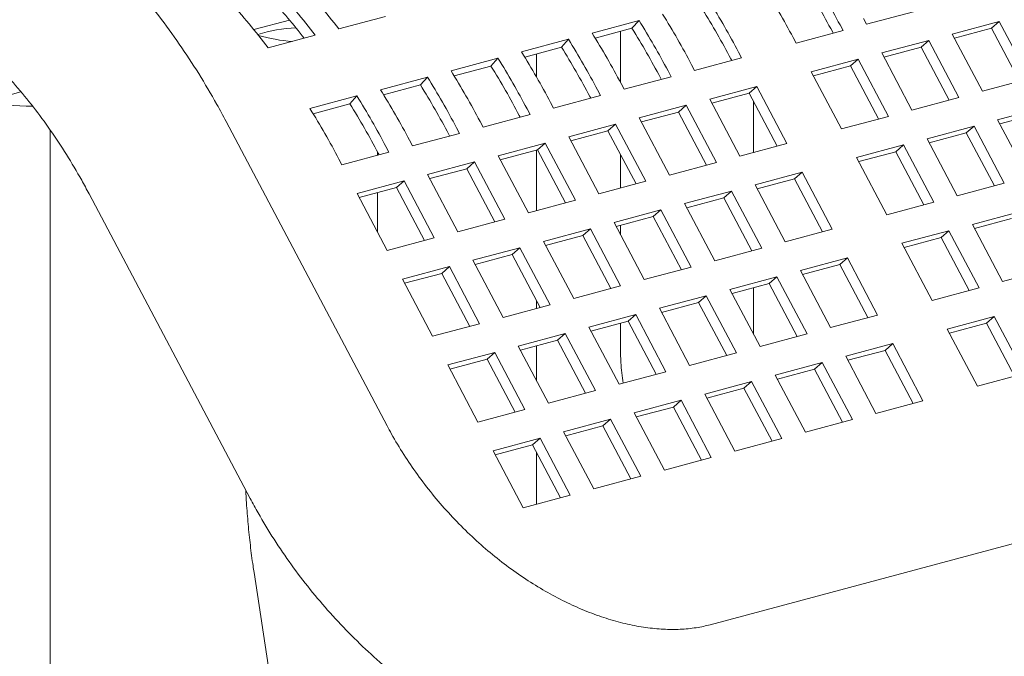
# Model space of a CAD drawing. Units: inches. Extents: x 0.1 to 8.5, y 0.3 to 10.8.
# Drawn here: x 5.6 to 5.9, y 8 to 8.2 of the extents above; entities that cross this region are included whole.
import ezdxf

# ---------------------------------------------------------------- set-up
doc = ezdxf.new("R2010")
doc.units = ezdxf.units.IN
doc.header["$MEASUREMENT"] = 0

msp = doc.modelspace()

# ---------------------------------------------------------------- linework, layer by layer
at = {"color": 7, "linetype": 'Continuous', "lineweight": 18}
for p, q in [((5.693991406609349, 8.166054971845412), (5.705039951282228, 8.169014999070317)), ((5.818158478468759, 8.167159653446818), (5.829207023141636, 8.170119680671721)), ((5.674018274542376, 8.165908046004633), (5.682427408260756, 8.16816094586441)), ((5.764635394574892, 8.16806914119489), (5.753586858544331, 8.165109116285358)), ((5.762982292298161, 8.166222815692134), (5.764635394574892, 8.16806914119489)), ((5.812619470982896, 8.165675692124985), (5.811913082611445, 8.167011948471304)), ((5.817452090097309, 8.168495909793139), (5.818158478468759, 8.167159653446818)), ((5.849354993590091, 8.167828500380281), (5.838306448917214, 8.164868473155378)), ((5.847549371713925, 8.166247897432356), (5.849354993590091, 8.167828500380281)), ((5.85645683435812, 8.15439397110008), (5.849354993590091, 8.167828500380281)), ((5.677403863092926, 8.161610985614047), (5.688452407765803, 8.164571012838952)), ((5.762982292298161, 8.166222815692134), (5.754329510075301, 8.163904639705237)), ((5.760273388477671, 8.165497018464436), (5.760273388477671, 8.153476335126804)), ((5.800864537938568, 8.164051921246399), (5.801570926310017, 8.16271566490008)), ((5.801570926310017, 8.16271566490008), (5.812619470982896, 8.165675692124985)), ((5.810306026596376, 8.165055881497302), (5.810107529873812, 8.165431327000402)), ((5.838306448917214, 8.164868473155378), (5.845408289685243, 8.151433943875174)), ((5.847549371713925, 8.166247897432356), (5.838814297354517, 8.163907674472595)), ((5.8541433899716, 8.153774160472397), (5.847549371713925, 8.166247897432356)), ((5.748047851058468, 8.163625154963524), (5.736999306385589, 8.16066512773862)), ((5.746394748781737, 8.161778829460768), (5.737741957916561, 8.159460651158497)), ((5.746394748781737, 8.161778829460768), (5.748047851058468, 8.163625154963524)), ((5.832767450073667, 8.163384514148916), (5.821718905400789, 8.160424486924013)), ((5.830961828197501, 8.161803911200991), (5.822226745195777, 8.159463685925857)), ((5.830961828197501, 8.161803911200991), (5.832767450073667, 8.163384514148916)), ((5.837555846455174, 8.149330174241031), (5.830961828197501, 8.161803911200991)), ((5.839869290841696, 8.149949984868712), (5.832767450073667, 8.163384514148916)), ((5.740533903594547, 8.15474599272624), (5.740533903594547, 8.160208595174282)), ((5.788754621749025, 8.159282035264104), (5.788048233377575, 8.160618291610424)), ((5.821718905400789, 8.160424486924013), (5.828820746168818, 8.146989957643807)), ((5.731460307542043, 8.159181168732157), (5.720411762869166, 8.156221141507253)), ((5.729807205265312, 8.157334843229401), (5.721154414400136, 8.155016664927132)), ((5.729807205265312, 8.157334843229401), (5.731460307542043, 8.159181168732157)), ((5.776999688704698, 8.15765826438552), (5.777706077076147, 8.156322008039199)), ((5.777706077076147, 8.156322008039199), (5.788754621749025, 8.159282035264104)), ((5.786441177362504, 8.158662224636421), (5.786242680639941, 8.15903767013952)), ((5.816179897914926, 8.158940525602178), (5.805131353242047, 8.155980498377275)), ((5.814374276038761, 8.157359922654251), (5.805639201679353, 8.155019699694492)), ((5.814374276038761, 8.157359922654251), (5.816179897914926, 8.158940525602178)), ((5.820968294296434, 8.144886185694292), (5.814374276038761, 8.157359922654251)), ((5.823281738682955, 8.145505996321974), (5.816179897914926, 8.158940525602178)), ((5.714872764025619, 8.154737182500792), (5.703824219352741, 8.151777155275887)), ((5.713219661748887, 8.152890856998036), (5.714872764025619, 8.154737182500792)), ((5.761118533559723, 8.151878021807834), (5.772167069590284, 8.154838046717366)), ((5.772167069590284, 8.154838046717366), (5.771460681218834, 8.156174303063686)), ((5.805131353242047, 8.155980498377275), (5.812233194010076, 8.14254596909707)), ((5.713219661748887, 8.152890856998036), (5.704566870883712, 8.150572678695765)), ((5.760412145188273, 8.153214278154152), (5.761118533559723, 8.151878021807834)), ((5.769853625203764, 8.154218236089683), (5.7696551284812, 8.154593681592782)), ((5.792315048681055, 8.152546868741297), (5.781266504008178, 8.149586841516392)), ((5.790509426804889, 8.150966265793372), (5.792315048681055, 8.152546868741297)), ((5.799416889449084, 8.139112339461095), (5.792315048681055, 8.152546868741297)), ((5.845408289685243, 8.151433943875174), (5.85645683435812, 8.15439397110008)), ((5.508398958745142, 8.121536800899992), (5.619250537207264, 8.151235163886836)), ((5.698285220509193, 8.150293196269425), (5.687236675836316, 8.147333169044522)), ((5.696632118232463, 8.14844687076667), (5.698285220509193, 8.150293196269425)), ((5.744530981400981, 8.147434033261096), (5.75557952607386, 8.150394060485999)), ((5.75326608168734, 8.149774249858318), (5.753067584964775, 8.150149695361417)), ((5.75557952607386, 8.150394060485999), (5.754873137702409, 8.15173031683232)), ((5.790509426804889, 8.150966265793372), (5.781774352445481, 8.14862604283361)), ((5.797103445062564, 8.138492528833412), (5.790509426804889, 8.150966265793372)), ((5.696632118232463, 8.14844687076667), (5.687979327367287, 8.1461286924644)), ((5.743824593029532, 8.148770289607414), (5.744530981400981, 8.147434033261096)), ((5.775727496522315, 8.148102880194559), (5.764678960491753, 8.145142855285027)), ((5.773921874646149, 8.146522277246634), (5.775727496522315, 8.148102880194559)), ((5.782829337290344, 8.134668350914357), (5.775727496522315, 8.148102880194559)), ((5.781266504008178, 8.149586841516392), (5.788368344776206, 8.13615231223619)), ((5.791523416822015, 8.136997519108121), (5.791523416822015, 8.149048252976566)), ((5.828820746168818, 8.146989957643807), (5.839869290841696, 8.149949984868712)), ((5.727943437884557, 8.142990047029729), (5.738991982557435, 8.145950074254634)), ((5.736678538170914, 8.145330263626951), (5.736480041448351, 8.145705709130052)), ((5.738991982557435, 8.145950074254634), (5.738285594185985, 8.147286330600954)), ((5.773921874646149, 8.146522277246634), (5.765186800286741, 8.144182054286873)), ((5.780515892903823, 8.134048540286674), (5.773921874646149, 8.146522277246634)), ((5.812233194010076, 8.14254596909707), (5.823281738682955, 8.145505996321974)), ((5.86001726129015, 8.147658710374982), (5.848968716617272, 8.144698683150077)), ((5.858211639413985, 8.146078201629347), (5.849476565054577, 8.143737978669586)), ((5.705389515695074, 8.072680716186353), (5.667509620764722, 8.144328841726463)), ((5.727237049513108, 8.14432630337605), (5.727943437884557, 8.142990047029729)), ((5.75913995300589, 8.143658893963194), (5.748091408333011, 8.140698866738289)), ((5.757334331129724, 8.142078291015268), (5.75913995300589, 8.143658893963194)), ((5.766241793773919, 8.13022436468299), (5.75913995300589, 8.143658893963194)), ((5.764678960491753, 8.145142855285027), (5.771780801259782, 8.131708326004825)), ((5.843429717773725, 8.143214724143615), (5.832381173100848, 8.140254696918712)), ((5.84162409589756, 8.141634215397982), (5.843429717773725, 8.143214724143615)), ((5.850531558541754, 8.129780194863413), (5.843429717773725, 8.143214724143615)), ((5.848968716617272, 8.144698683150077), (5.856070557385302, 8.131264153869875)), ((5.626134537588097, 8.142305359048578), (5.626134537588097, 7.976280415396362)), ((5.711355894368132, 8.138546060798364), (5.722404439041011, 8.141506088023267)), ((5.72009099465449, 8.140886277395586), (5.719892497931926, 8.141261722898685)), ((5.722404439041011, 8.141506088023267), (5.72169805066956, 8.142842344369587)), ((5.757334331129724, 8.142078291015268), (5.748599248127999, 8.139738065740135)), ((5.763928349387398, 8.129604554055309), (5.757334331129724, 8.142078291015268)), ((5.84162409589756, 8.141634215397982), (5.832889012895836, 8.139293990122848)), ((5.848218114155234, 8.12916038423573), (5.84162409589756, 8.141634215397982)), ((5.710649505996683, 8.139882317144682), (5.711355894368132, 8.138546060798364)), ((5.742552409489465, 8.139214907731828), (5.731503864816586, 8.136254880506923)), ((5.7407467876133, 8.137634304783901), (5.742552409489465, 8.139214907731828)), ((5.749654250257494, 8.125780378451624), (5.742552409489465, 8.139214907731828)), ((5.748091408333011, 8.140698866738289), (5.75519324910104, 8.127264337458087)), ((5.788368344776206, 8.13615231223619), (5.799416889449084, 8.139112339461095)), ((5.826842165614985, 8.138770735596877), (5.815793620942107, 8.135810708371974)), ((5.825036543738819, 8.137190226851242), (5.826842165614985, 8.138770735596877)), ((5.833944006383014, 8.125336206316675), (5.826842165614985, 8.138770735596877)), ((5.832381173100848, 8.140254696918712), (5.839483013868877, 8.126820167638508)), ((5.694768350851708, 8.134102074566997), (5.705816895524586, 8.137062101791901)), ((5.703135068081307, 8.136343640614454), (5.703135068081307, 8.137138425343263)), ((5.703503451138065, 8.136442291164219), (5.703304954415501, 8.13681773666732)), ((5.705816895524586, 8.137062101791901), (5.705110507153136, 8.13839835813822)), ((5.731503864816586, 8.136254880506923), (5.738605705584615, 8.12282035122672)), ((5.7407467876133, 8.137634304783901), (5.732011704611574, 8.135294079508768)), ((5.740533903594547, 8.12333687647061), (5.740533903594547, 8.137577248390071)), ((5.747340805870974, 8.125160567823942), (5.7407467876133, 8.137634304783901)), ((5.760273388477671, 8.13651850972009), (5.760273388477671, 8.128625299760762)), ((5.825036543738819, 8.137190226851242), (5.816301469379411, 8.134850003891483)), ((5.831630561996493, 8.124716395688992), (5.825036543738819, 8.137190226851242)), ((5.694061962480259, 8.135438330913317), (5.694768350851708, 8.134102074566997)), ((5.72596486597304, 8.134770921500461), (5.714916321300162, 8.131810894275556)), ((5.724159244096874, 8.133190318552536), (5.72596486597304, 8.134770921500461)), ((5.733066706741069, 8.121336392220257), (5.72596486597304, 8.134770921500461)), ((5.771780801259782, 8.131708326004825), (5.782829337290344, 8.134668350914357)), ((5.815793620942107, 8.135810708371974), (5.822895461710136, 8.12237617909177)), ((5.714916321300162, 8.131810894275556), (5.722018162068191, 8.118376364995354)), ((5.724159244096874, 8.133190318552536), (5.71542416109515, 8.130850093277402)), ((5.730753262354549, 8.120716581592577), (5.724159244096874, 8.133190318552536)), ((5.802977316381114, 8.132377078735997), (5.791928771708236, 8.129417051511092)), ((5.801171694504949, 8.13079656999036), (5.802977316381114, 8.132377078735997)), ((5.810079157149143, 8.118942549455793), (5.802977316381114, 8.132377078735997)), ((5.709377322456616, 8.130326935269096), (5.698328777783737, 8.127366908044191)), ((5.70757170058045, 8.12874633232117), (5.709377322456616, 8.130326935269096)), ((5.716479163224645, 8.116892405988892), (5.709377322456616, 8.130326935269096)), ((5.75519324910104, 8.127264337458087), (5.766241793773919, 8.13022436468299)), ((5.791928771708236, 8.129417051511092), (5.799030612476265, 8.115982522230889)), ((5.801171694504949, 8.13079656999036), (5.792436620145541, 8.128456347030601)), ((5.807765712762622, 8.11832273882811), (5.801171694504949, 8.13079656999036)), ((5.839483013868877, 8.126820167638508), (5.850531558541754, 8.129780194863413)), ((5.635278654942241, 8.127288517731245), (5.673158480734062, 8.055640410714112)), ((5.698328777783737, 8.127366908044191), (5.705430618551766, 8.113932378763987)), ((5.70757170058045, 8.12874633232117), (5.698836617578725, 8.126406107046037)), ((5.703135068081307, 8.118274887590479), (5.703135068081307, 8.127557675543722)), ((5.714165718838125, 8.11627259536121), (5.70757170058045, 8.12874633232117)), ((5.786389764222373, 8.12793309018926), (5.775341228191812, 8.124973065279727)), ((5.784584142346208, 8.126352581443625), (5.786389764222373, 8.12793309018926)), ((5.793491604990402, 8.114498560909055), (5.786389764222373, 8.12793309018926)), ((5.738605705584615, 8.12282035122672), (5.749654250257494, 8.125780378451624)), ((5.775341228191812, 8.124973065279727), (5.782443068959841, 8.111538535999523)), ((5.784584142346208, 8.126352581443625), (5.7758490679868, 8.124012358483863)), ((6.157012511839685, 8.126548346537103), (5.7813620275311, 8.025907430151845)), ((5.791178160603882, 8.113878750281373), (5.784584142346208, 8.126352581443625)), ((5.822895461710136, 8.12237617909177), (5.833944006383014, 8.125336206316675)), ((5.769802220705949, 8.123489103957894), (5.75875367603307, 8.12052907673299)), ((5.767996598829783, 8.121908595212258), (5.769802220705949, 8.123489103957894)), ((5.776904061473978, 8.11005457467769), (5.769802220705949, 8.123489103957894)), ((5.854091985473785, 8.123045028340606), (5.843043440800908, 8.120085001115703)), ((5.722018162068191, 8.118376364995354), (5.733066706741069, 8.121336392220257)), ((5.75875367603307, 8.12052907673299), (5.765855516801099, 8.107094547452785)), ((5.767996598829783, 8.121908595212258), (5.759261515828058, 8.119568369937125)), ((5.774590617087457, 8.109434764050008), (5.767996598829783, 8.121908595212258)), ((5.843043440800908, 8.120085001115703), (5.850145281568937, 8.106650471835499)), ((5.852286363597619, 8.121464425392679), (5.843551280595895, 8.119124200117549)), ((5.753214677189524, 8.119045117726527), (5.742166132516646, 8.116085090501622)), ((5.751409055313359, 8.117464608980892), (5.753214677189524, 8.119045117726527)), ((5.760316517957553, 8.105610588446323), (5.753214677189524, 8.119045117726527)), ((5.760273388477671, 8.119839428892321), (5.760273388477671, 8.11765421834898)), ((5.799030612476265, 8.115982522230889), (5.810079157149143, 8.118942549455793)), ((5.837504433315044, 8.118601039793868), (5.826455888642165, 8.115641012568963)), ((5.835698811438879, 8.117020436845943), (5.837504433315044, 8.118601039793868)), ((5.844606274083073, 8.105166510513664), (5.837504433315044, 8.118601039793868)), ((5.705430618551766, 8.113932378763987), (5.716479163224645, 8.116892405988892)), ((5.742166132516646, 8.116085090501622), (5.749267973284675, 8.10265056122142)), ((5.751409055313359, 8.117464608980892), (5.742673972311634, 8.115124383705759)), ((5.758003073571032, 8.104990777818642), (5.751409055313359, 8.117464608980892)), ((5.826455888642165, 8.115641012568963), (5.833557729410194, 8.10220648328876)), ((5.835698811438879, 8.117020436845943), (5.82696373707947, 8.114680213886182)), ((5.842292829696553, 8.104546699885983), (5.835698811438879, 8.117020436845943)), ((5.7366271336731, 8.114601131495162), (5.725578589000221, 8.111641104270257)), ((5.734821511796934, 8.113020622749525), (5.726086428795209, 8.110680397474393)), ((5.734821511796934, 8.113020622749525), (5.7366271336731, 8.114601131495162)), ((5.741415530054608, 8.100546791587275), (5.734821511796934, 8.113020622749525)), ((5.743728974441129, 8.101166602214958), (5.7366271336731, 8.114601131495162)), ((5.782443068959841, 8.111538535999523), (5.793491604990402, 8.114498560909055)), ((5.725578589000221, 8.111641104270257), (5.73268042976825, 8.098206574990053)), ((5.813639584081173, 8.112207382932988), (5.802591039408296, 8.109247355708083)), ((5.811833962205007, 8.110626779985061), (5.813639584081173, 8.112207382932988)), ((5.820741424849202, 8.098772853652784), (5.813639584081173, 8.112207382932988)), ((5.720039590156675, 8.110157145263795), (5.708991045483796, 8.10719711803889)), ((5.71823396828051, 8.10857663651816), (5.709498885278785, 8.106236411243026)), ((5.71823396828051, 8.10857663651816), (5.720039590156675, 8.110157145263795)), ((5.724827986538183, 8.09610280535591), (5.71823396828051, 8.10857663651816)), ((5.727141430924704, 8.096722615983591), (5.720039590156675, 8.110157145263795)), ((5.765855516801099, 8.107094547452785), (5.776904061473978, 8.11005457467769)), ((5.802591039408296, 8.109247355708083), (5.809692880176325, 8.09581282642788)), ((5.811833962205007, 8.110626779985061), (5.803098887845599, 8.1082865570253)), ((5.818427980462682, 8.098153043025102), (5.811833962205007, 8.110626779985061)), ((5.850145281568937, 8.106650471835499), (5.861193826241814, 8.109610499060404)), ((5.708991045483796, 8.10719711803889), (5.716092886251826, 8.093762588758686)), ((5.797052031922433, 8.107763394386248), (5.786003495891871, 8.104803369476716)), ((5.795246410046267, 8.106182791438323), (5.786511335686859, 8.103842568478562)), ((5.795246410046267, 8.106182791438323), (5.797052031922433, 8.107763394386248)), ((5.801840428303941, 8.093709054478364), (5.795246410046267, 8.106182791438323)), ((5.804153872690462, 8.094328865106046), (5.797052031922433, 8.107763394386248)), ((5.749267973284675, 8.10265056122142), (5.760316517957553, 8.105610588446323)), ((5.786003495891871, 8.104803369476716), (5.7931053366599, 8.091368840196514)), ((5.791523416822015, 8.094361373816177), (5.791523416822015, 8.105185311249485)), ((5.833557729410194, 8.10220648328876), (5.844606274083073, 8.105166510513664)), ((5.740533903594547, 8.100310633682707), (5.740533903594547, 8.102214556185247)), ((5.780464488406007, 8.103319408154883), (5.769415943733129, 8.10035938092998)), ((5.778658866529843, 8.101738805206958), (5.769923783528117, 8.099398579931824)), ((5.778658866529843, 8.101738805206958), (5.780464488406007, 8.103319408154883)), ((5.785252884787516, 8.089265068246997), (5.778658866529843, 8.101738805206958)), ((5.787566329174037, 8.08988487887468), (5.780464488406007, 8.103319408154883)), ((5.73268042976825, 8.098206574990053), (5.743728974441129, 8.101166602214958)), ((5.769415943733129, 8.10035938092998), (5.776517784501158, 8.086924851649774)), ((5.763876944889583, 8.098875421923518), (5.752828400216705, 8.095915394698613)), ((5.762071323013418, 8.097294818975591), (5.753336240011692, 8.094954593700459)), ((5.760273388477671, 8.096813186104416), (5.760273388477671, 8.090862427384632)), ((5.762071323013418, 8.097294818975591), (5.763876944889583, 8.098875421923518)), ((5.768665341271092, 8.084821082015631), (5.762071323013418, 8.097294818975591)), ((5.770978785657612, 8.085440892643314), (5.763876944889583, 8.098875421923518)), ((5.809692880176325, 8.09581282642788), (5.820741424849202, 8.098772853652784)), ((5.848166701015103, 8.098431249788568), (5.837118156342225, 8.095471222563663)), ((5.846361079138937, 8.096850741042932), (5.83762600477953, 8.094510518083172)), ((5.846361079138937, 8.096850741042932), (5.848166701015103, 8.098431249788568)), ((5.852955097396611, 8.084376909880682), (5.846361079138937, 8.096850741042932)), ((5.855268541783132, 8.084996720508364), (5.848166701015103, 8.098431249788568)), ((5.716092886251826, 8.093762588758686), (5.727141430924704, 8.096722615983591)), ((5.752828400216705, 8.095915394698613), (5.759930240984734, 8.08248086541841)), ((5.837118156342225, 8.095471222563663), (5.844219997110254, 8.08203669328346)), ((5.747289401373158, 8.094431435692151), (5.73624085670028, 8.091471408467248)), ((5.745483779496993, 8.092850832744226), (5.736748696495269, 8.090510607469094)), ((5.745483779496993, 8.092850832744226), (5.747289401373158, 8.094431435692151)), ((5.752077797754667, 8.080377095784264), (5.745483779496993, 8.092850832744226)), ((5.754391242141188, 8.080996906411947), (5.747289401373158, 8.094431435692151)), ((5.7931053366599, 8.091368840196514), (5.804153872690462, 8.094328865106046)), ((5.730701857856734, 8.089987449460786), (5.719653313183857, 8.087027422235881)), ((5.728896235980568, 8.088406846512859), (5.730701857856734, 8.089987449460786)), ((5.737803698624763, 8.076552920180582), (5.730701857856734, 8.089987449460786)), ((5.73624085670028, 8.091471408467248), (5.743342697468309, 8.078036879187042)), ((5.740533903594547, 8.083350264814136), (5.740533903594547, 8.091524762814263)), ((5.776517784501158, 8.086924851649774), (5.787566329174037, 8.08988487887468)), ((5.824301851781232, 8.092037592927687), (5.813253307108354, 8.089077565702782)), ((5.822496229905067, 8.090457084182052), (5.813761155545659, 8.088116861222291)), ((5.822496229905067, 8.090457084182052), (5.824301851781232, 8.092037592927687)), ((5.829090248162741, 8.077983253019802), (5.822496229905067, 8.090457084182052)), ((5.831403692549261, 8.078603063647483), (5.824301851781232, 8.092037592927687)), ((5.728896235980568, 8.088406846512859), (5.720161152978843, 8.086066621237727)), ((5.735490254238242, 8.0759331095529), (5.728896235980568, 8.088406846512859)), ((5.807714299622492, 8.087593604380949), (5.79666576359193, 8.084633579471417)), ((5.805908677746326, 8.086013095635314), (5.807714299622492, 8.087593604380949)), ((5.814816140390521, 8.074159075100745), (5.807714299622492, 8.087593604380949)), ((5.813253307108354, 8.089077565702782), (5.820355147876384, 8.07564303642258)), ((5.719653313183857, 8.087027422235881), (5.726755153951885, 8.073592892955677)), ((5.759930240984734, 8.08248086541841), (5.770978785657612, 8.085440892643314)), ((5.805908677746326, 8.086013095635314), (5.797173603386918, 8.083672872675553)), ((5.812502696004, 8.073539264473062), (5.805908677746326, 8.086013095635314)), ((5.791126756106067, 8.083149618149582), (5.780078211433189, 8.080189590924677)), ((5.789321134229901, 8.081569109403949), (5.791126756106067, 8.083149618149582)), ((5.798228596874096, 8.06971508886938), (5.791126756106067, 8.083149618149582)), ((5.79666576359193, 8.084633579471417), (5.803767604359959, 8.071199050191213)), ((5.844219997110254, 8.08203669328346), (5.855268541783132, 8.084996720508364)), ((5.743342697468309, 8.078036879187042), (5.754391242141188, 8.080996906411947)), ((5.789321134229901, 8.081569109403949), (5.780586051228176, 8.079228884128815)), ((5.795915152487575, 8.069095278241697), (5.789321134229901, 8.081569109403949)), ((5.774539212589643, 8.078705631918217), (5.763490667916764, 8.075745604693314)), ((5.772733590713477, 8.077125123172582), (5.774539212589643, 8.078705631918217)), ((5.781641053357672, 8.065271102638015), (5.774539212589643, 8.078705631918217)), ((5.780078211433189, 8.080189590924677), (5.787180052201218, 8.066755061644475)), ((5.820355147876384, 8.07564303642258), (5.831403692549261, 8.078603063647483)), ((5.726755153951885, 8.073592892955677), (5.737803698624763, 8.076552920180582)), ((5.772733590713477, 8.077125123172582), (5.763998507711752, 8.07478489789745)), ((5.77932760897115, 8.064651292010332), (5.772733590713477, 8.077125123172582)), ((5.757951669073218, 8.07426164568685), (5.74690312440034, 8.071301618461947)), ((5.756146047197052, 8.072681136941217), (5.757951669073218, 8.07426164568685)), ((5.765053509841247, 8.060827116406648), (5.757951669073218, 8.07426164568685)), ((5.763490667916764, 8.075745604693314), (5.770592508684793, 8.06231107541311)), ((5.803767604359959, 8.071199050191213), (5.814816140390521, 8.074159075100745)), ((5.74690312440034, 8.071301618461947), (5.754004965168368, 8.057867089181743)), ((5.756146047197052, 8.072681136941217), (5.747410964195327, 8.070340911666083)), ((5.762740065454726, 8.060207305778965), (5.756146047197052, 8.072681136941217)), ((5.741364125556793, 8.069817659455484), (5.730315580883914, 8.066857632230581)), ((5.739558503680628, 8.06823715070985), (5.741364125556793, 8.069817659455484)), ((5.748465966324822, 8.056383130175282), (5.741364125556793, 8.069817659455484)), ((5.787180052201218, 8.066755061644475), (5.798228596874096, 8.06971508886938)), ((5.730315580883914, 8.066857632230581), (5.737417421651944, 8.053423102950378)), ((5.739558503680628, 8.06823715070985), (5.730823420678903, 8.065896925434718)), ((5.746152521938301, 8.0557633195476), (5.739558503680628, 8.06823715070985)), ((5.740533903594547, 8.054258053904606), (5.740533903594547, 8.066391968395967)), ((5.770592508684793, 8.06231107541311), (5.781641053357672, 8.065271102638015)), ((5.754004965168368, 8.057867089181743), (5.765053509841247, 8.060827116406648)), ((5.737417421651944, 8.053423102950378), (5.748465966324822, 8.056383130175282)), ((5.674070984029964, 8.038238278252148), (5.689633458079668, 7.93723201838761))]:
    msp.add_line(p, q, dxfattribs=at)
for centre, radius, start, end in [((5.638441111146348, 8.075378917239904), 0.1961864860194047, 27.84434046122439, 31.85027404005912), ((5.556435696260411, 8.064062119931512), 0.1659230233276181, 37.28327398563021, 42.2579619350261), ((5.561974695104742, 8.065546078938626), 0.1659230233265974, 37.28327398561483, 42.25796193504135), ((5.62739256647347, 8.072418890015), 0.1961864860194054, 27.84434046122427, 31.85027404005898), ((5.640562335674588, 8.075874740387667), 0.1917445046977278, 27.84375796726798, 31.85093918794469), ((5.558872561918584, 8.06493228272772), 0.1610033550298912, 37.92155902309663, 42.27019231291286), ((5.545387151587456, 8.061102092706543), 0.1659230233277183, 37.28327398563162, 42.2579619350245), ((5.61457626191266, 8.068985260379113), 0.1961864860192022, 27.84434046122629, 31.8502740400647), ((5.603527717237935, 8.066025233153152), 0.1961864860213293, 27.84434046124723, 31.85027404004277), ((5.616697486441794, 8.069481083527403), 0.1917445046964864, 27.84375796725501, 31.85093918795767), ((5.685336783125012, 8.132133110975298), 0.0342377073296786, 92.36413592109267, 107.6644379704992), ((5.597988709752315, 8.064541271831443), 0.1961864860210569, 27.84434046124819, 31.85027404004885), ((5.685265747089286, 8.19885326231157), 0.03576663741454456, 253.4944282669133, 266.6027926181895), ((5.586940173723145, 8.061581246922737), 0.1961864860194388, 27.8443404612244, 31.85027404005843), ((5.600109934284252, 8.06503709498134), 0.1917445046951117, 27.84375796724388, 31.85093918797541), ((5.58352239076648, 8.060593108749215), 0.1917445046966574, 27.84375796725684, 31.85093918795593), ((5.581401166236321, 8.060097285600351), 0.1961864860205466, 27.84434046123597, 31.85027404004738), ((5.570352621565825, 8.057137258376786), 0.1961864860178156, 27.84434046121491, 31.85027404008236), ((5.566934847250696, 8.05614912251819), 0.1917445046959319, 27.8437579672561, 31.85093918797002), ((5.564813622719475, 8.055653299368716), 0.1961864860210457, 27.84434046124815, 31.85027404004904), ((5.54822607920347, 8.051209313137619), 0.1961864860205482, 27.84434046123573, 31.8502740400471), ((5.553765078047594, 8.052693272144381), 0.1961864860198991, 27.84434046123672, 31.85027404006102), ((5.550347303733619, 8.051705136286477), 0.1917445046966701, 27.84375796725664, 31.85093918795545), ((5.531638535688749, 8.046765326907215), 0.1961864860185923, 27.84434046121948, 31.85027404007093), ((5.537177534531651, 8.04824928591332), 0.1961864860193299, 27.8443404612236, 31.85027404005985), ((5.623970619122843, 8.252559685647315), 0.1046999425176286, 262.3855640800193, 268.9255331629727), ((5.533759760217168, 8.04726115005508), 0.1917445046967086, 27.84375796726136, 31.85093918795891), ((5.520589991013912, 8.043805299681189), 0.1961864860208498, 27.844340461242, 31.85027404004733)]:
    msp.add_arc(centre, radius, start, end, dxfattribs=at)
for points, knots in [([(5.667509620764722, 8.144328841726463), (5.666789819450906, 8.145666373773404), (5.664733074380194, 8.14948820959345), (5.661105275653905, 8.155598776021266), (5.656546179507588, 8.16255106784231), (5.651707513314029, 8.16919533972851), (5.646609316672667, 8.175509716622331), (5.641265850764186, 8.181468379864121), (5.63569451877926, 8.187046609523904), (5.629914038710633, 8.19222045413994), (5.623944811666771, 8.196966471389896), (5.617808999536131, 8.201262837584881), (5.611530950925053, 8.205088675489382), (5.605136968233364, 8.208428205588346), (5.598654138417223, 8.211256499829421), (5.593064665195599, 8.213256858940493), (5.58963430915659, 8.214222680982129), (5.588406274259171, 8.214568436104438)], [0, 0, 0, 0, 0.03825143221878623, 0.1092988344887501, 0.1804203141534247, 0.2516055276636163, 0.3228508846846513, 0.3941435873492737, 0.4654623855330384, 0.5367671318601025, 0.6080126991813661, 0.6791414862927684, 0.7500849751016668, 0.8207640881642174, 0.8910998991918788, 0.9610147977048951, 1, 1, 1, 1]), ([(5.578971422900342, 8.179352069178984), (5.579719327834946, 8.179141276065026), (5.582017588288791, 8.178493523315527), (5.585917572139494, 8.177070157857797), (5.590658084883455, 8.17490566228686), (5.595384534787756, 8.17228622177576), (5.600072343135611, 8.169229286727283), (5.604702668122794, 8.165741854965106), (5.60925373823116, 8.161834526606231), (5.613702777251697, 8.157521130697878), (5.618025635575217, 8.15281750492725), (5.622197888212475, 8.1477430152513), (5.626196981454315, 8.142320410327299), (5.629995868152856, 8.136569879169608), (5.633003011838245, 8.13151728931663), (5.634703132165622, 8.128357997545645), (5.635278654942241, 8.127288517731245)], [0, 0, 0, 0, 0.03825066547720729, 0.1175416657012838, 0.1959502790108985, 0.2734987931249785, 0.3504545989057326, 0.4270254713088148, 0.503368080970193, 0.579597417947341, 0.6557907788668096, 0.731988224178289, 0.8082266648727122, 0.8845317648061798, 0.9609118259102815, 1, 1, 1, 1]), ([(5.760273388477671, 8.090862427384632), (5.760288674958619, 8.089770238454024), (5.760326662277231, 8.087056119420955), (5.760678041001758, 8.0843528979306), (5.760888021376139, 8.082737480089522)], [0, 0, 0, 0, 0.4024101070367126, 1, 1, 1, 1]), ([(5.7813620275311, 8.025907430151845), (5.780855095302135, 8.025780403385612), (5.779235840589428, 8.025374651535342), (5.776286633639028, 8.024929281823054), (5.772424698937759, 8.024745194662566), (5.768358640204582, 8.02495100332031), (5.764122760284836, 8.025546019651738), (5.759740220978296, 8.026535504971331), (5.755242041966898, 8.027922237861057), (5.750664223705583, 8.02970498856687), (5.746045901110075, 8.031878505277994), (5.741427801769076, 8.034432424665182), (5.736850756934169, 8.037352367155178), (5.732355845515093, 8.040619417014739), (5.727983347744773, 8.044210011530534), (5.723772658929198, 8.048096797760099), (5.719761028778349, 8.052248423719258), (5.715984039782074, 8.056630326551492), (5.712473004093962, 8.061204477000794), (5.709262171341994, 8.065930772409704), (5.706948171480573, 8.069782869530309), (5.705730401691326, 8.072046942293799), (5.705389515695074, 8.072680716186353)], [0, 0, 0, 0, 0.02574085335238107, 0.08222203229218723, 0.1372358354134177, 0.1909822491964805, 0.2439620168039892, 0.2965147773615187, 0.3488636850725588, 0.4011501783685769, 0.4534401957147561, 0.5057875705333759, 0.5582213560376305, 0.6107488870403885, 0.663362918466482, 0.7160460815429441, 0.7687754379971573, 0.8215234736189218, 0.8742596535317839, 0.9269443598885966, 0.9795497926775121, 1, 1, 1, 1]), ([(5.672146837105836, 8.057553962924127), (5.672195227936418, 8.056560419704423), (5.672325079794244, 8.053894347819373), (5.672678328212354, 8.049551743791985), (5.673189843681675, 8.044590739907488), (5.673679105935156, 8.040831273660912), (5.673994442221883, 8.03874474329717), (5.674070984029964, 8.038238278252148)], [0, 0, 0, 0, 0.1514810389502392, 0.4064839164065386, 0.6617585344196553, 0.9178984010631411, 1, 1, 1, 1]), ([(5.673158480734062, 8.055640410714112), (5.673779644343409, 8.054491077029294), (5.675536121617522, 8.051241082233442), (5.678721242338197, 8.04600072682676), (5.682804389869425, 8.039997378622145), (5.687223089040054, 8.034199881750165), (5.691949193188306, 8.028633597252782), (5.696961571466226, 8.023325619156173), (5.702236296824171, 8.018301862062055), (5.707749259332804, 8.013587496900712), (5.713475574804134, 8.00920675127792), (5.719389421147884, 8.005182522017792), (5.725464583661637, 8.001537548430678), (5.731673630791196, 7.998293504318414), (5.737987689103996, 7.9954706718204), (5.744376224646087, 7.993089501597994), (5.750806174273335, 7.991167983790376), (5.757242310710882, 7.989722514136353), (5.763647465936643, 7.98876630115838), (5.769982215787476, 7.988309571326391), (5.776207039845928, 7.988354968920054), (5.782278090033834, 7.988910056644633), (5.787125936395637, 7.989757120858458), (5.78991855325251, 7.990467604121024), (5.790796878889929, 7.990691063226391)], [0, 0, 0, 0, 0.02606006553268599, 0.07369059001711627, 0.1212962941319143, 0.1688920392042552, 0.2164881770712577, 0.2640974938471154, 0.3117303594625404, 0.3593982492295379, 0.4071134590856713, 0.4548868197229344, 0.5027238891608868, 0.5506250990546536, 0.5985840180561255, 0.6465807274377467, 0.6945724931882851, 0.7425075960755599, 0.7903182064502277, 0.8379239995749309, 0.8852375205396423, 0.9321750187201856, 0.9786678864417522, 1, 1, 1, 1])]:
    msp.add_open_spline(points, degree=3, knots=knots, dxfattribs=at)

doc.saveas('drawing.dxf')
